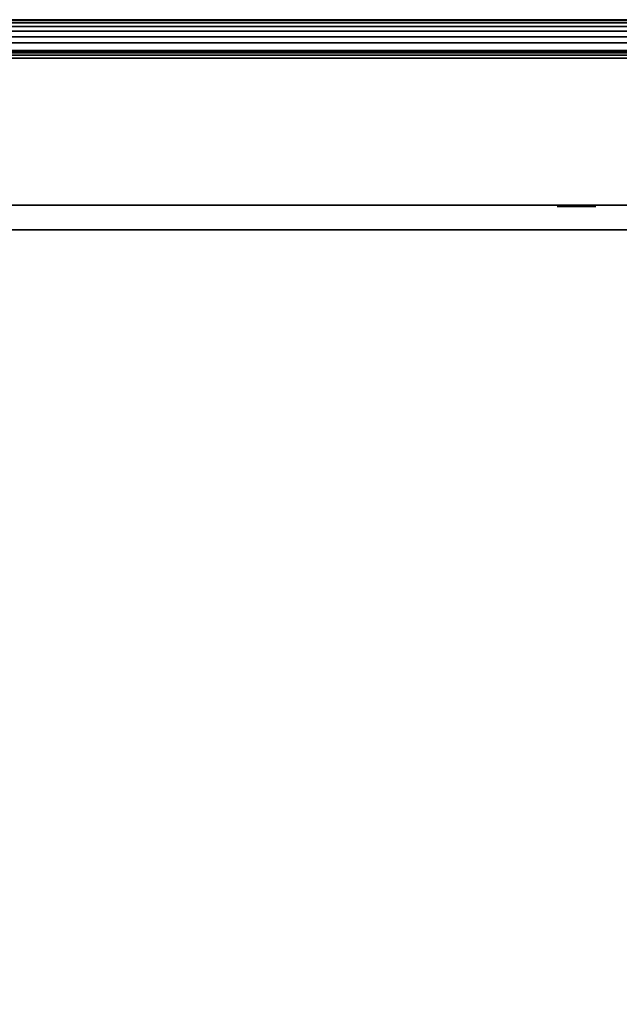
# Model space of a CAD drawing. Units: inches. Extents: x -0.2 to 48.2, y -20.1 to 0.
# Drawn here: x 27.1 to 30.2, y -5 to 0 of the extents above; entities that cross this region are included whole.
import ezdxf

# ---------------------------------------------------------------- set-up
doc = ezdxf.new("R2010")
doc.units = ezdxf.units.IN
doc.header["$MEASUREMENT"] = 0
for name, color, linetype in [('A-FURN-3-STOR-LWR-WD-BK-HOLE', 250, 'Continuous'), ('A-FURN-3-STOR-LWR-WD-BK-SRFC-HPL_TFL-VERT', 255, 'Continuous'), ('A-FURN-3-STOR-LWR-WD-BTTM-EDGE-HORZ', 255, 'Continuous'), ('A-FURN-3-STOR-LWR-WD-BTTM-SRFC-HORZ', 255, 'Continuous'), ('A-FURN-3-STOR-LWR-WD-SHLF-SRFC-HORZ', 255, 'Continuous'), ('A-FURN-3-STOR-LWR-WD-TOP-EDGE-HORZ', 255, 'Continuous'), ('A-FURN-3-STOR-LWR-WD-TOP-SRFC-HPL_TFL-HORZ', 255, 'Continuous')]:
    doc.layers.add(name, color=color, linetype=linetype)

msp = doc.modelspace()

# ---------------------------------------------------------------- linework, layer by layer
at = {"layer": 'A-FURN-3-STOR-LWR-WD-BK-HOLE'}
for points, invisible_edges in [([(29.8771, -0.952, 18.9784), (29.8804, -0.952, 18.9529), (29.8804, -0.952, 19.0039), (29.8771, -0.952, 18.9784)], 2), ([(29.8771, -0.952, 17.7186), (29.8804, -0.952, 17.6931), (29.8804, -0.952, 17.744), (29.8771, -0.952, 17.7186)], 2), ([(29.8771, -0.952, 16.4587), (29.8804, -0.952, 16.4332), (29.8804, -0.952, 16.4842), (29.8771, -0.952, 16.4587)], 2), ([(29.8771, -0.952, 15.1989), (29.8804, -0.952, 15.1734), (29.8804, -0.952, 15.2243), (29.8771, -0.952, 15.1989)], 2), ([(29.8771, -0.952, 13.939), (29.8804, -0.952, 13.9136), (29.8804, -0.952, 13.9645), (29.8771, -0.952, 13.939)], 2), ([(29.8771, -0.952, 12.6792), (29.8804, -0.952, 12.6537), (29.8804, -0.952, 12.7047), (29.8771, -0.952, 12.6792)], 2), ([(29.8771, -0.952, 21.4981), (29.8804, -0.952, 21.4726), (29.8804, -0.952, 21.5236), (29.8771, -0.952, 21.4981)], 2), ([(29.8771, -0.952, 20.2382), (29.8804, -0.952, 20.2128), (29.8804, -0.952, 20.2637), (29.8771, -0.952, 20.2382)], 2), ([(29.8771, -0.952, 22.7579), (29.8804, -0.952, 22.7325), (29.8804, -0.952, 22.7834), (29.8771, -0.952, 22.7579)], 2), ([(29.8771, -0.952, 31.4694), (29.8804, -0.952, 31.4439), (29.8804, -0.952, 31.4949), (29.8771, -0.952, 31.4694)], 2), ([(29.8771, -0.952, 30.2096), (29.8804, -0.952, 30.1841), (29.8804, -0.952, 30.235), (29.8771, -0.952, 30.2096)], 2), ([(29.8771, -0.952, 28.9497), (29.8804, -0.952, 28.9242), (29.8804, -0.952, 28.9752), (29.8771, -0.952, 28.9497)], 2), ([(29.8771, -0.952, 27.6899), (29.8804, -0.952, 27.6644), (29.8804, -0.952, 27.7153), (29.8771, -0.952, 27.6899)], 2), ([(29.8771, -0.952, 26.43), (29.8804, -0.952, 26.4046), (29.8804, -0.952, 26.4555), (29.8771, -0.952, 26.43)], 2), ([(29.8771, -0.952, 25.1702), (29.8804, -0.952, 25.1447), (29.8804, -0.952, 25.1957), (29.8771, -0.952, 25.1702)], 2), ([(29.8771, -0.952, 33.9891), (29.8804, -0.952, 33.9636), (29.8804, -0.952, 34.0146), (29.8771, -0.952, 33.9891)], 2), ([(29.8771, -0.952, 32.7292), (29.8804, -0.952, 32.7038), (29.8804, -0.952, 32.7547), (29.8771, -0.952, 32.7292)], 2), ([(29.8771, -0.952, 35.2489), (29.8804, -0.952, 35.2235), (29.8804, -0.952, 35.2744), (29.8771, -0.952, 35.2489)], 2), ([(29.8804, -0.952, 18.9529), (29.8903, -0.952, 18.9292), (29.8903, -0.952, 19.0276), (29.8804, -0.952, 19.0039)], 10), ([(29.8804, -0.952, 17.6931), (29.8903, -0.952, 17.6693), (29.8903, -0.952, 17.7678), (29.8804, -0.952, 17.744)], 10), ([(29.8804, -0.952, 16.4332), (29.8903, -0.952, 16.4095), (29.8903, -0.952, 16.5079), (29.8804, -0.952, 16.4842)], 10), ([(29.8804, -0.952, 15.1734), (29.8903, -0.952, 15.1497), (29.8903, -0.952, 15.2481), (29.8804, -0.952, 15.2243)], 10), ([(29.8804, -0.952, 13.9136), (29.8903, -0.952, 13.8898), (29.8903, -0.952, 13.9882), (29.8804, -0.952, 13.9645)], 10), ([(29.8804, -0.952, 12.6537), (29.8903, -0.952, 12.63), (29.8903, -0.952, 12.7284), (29.8804, -0.952, 12.7047)], 10), ([(29.8804, -0.952, 21.4726), (29.8903, -0.952, 21.4489), (29.8903, -0.952, 21.5473), (29.8804, -0.952, 21.5236)], 10), ([(29.8804, -0.952, 20.2128), (29.8903, -0.952, 20.189), (29.8903, -0.952, 20.2875), (29.8804, -0.952, 20.2637)], 10), ([(29.8804, -0.952, 22.7325), (29.8903, -0.952, 22.7087), (29.8903, -0.952, 22.8071), (29.8804, -0.952, 22.7834)], 10), ([(29.8804, -0.952, 31.4439), (29.8903, -0.952, 31.4202), (29.8903, -0.952, 31.5186), (29.8804, -0.952, 31.4949)], 10), ([(29.8804, -0.952, 30.1841), (29.8903, -0.952, 30.1603), (29.8903, -0.952, 30.2588), (29.8804, -0.952, 30.235)], 10), ([(29.8804, -0.952, 28.9242), (29.8903, -0.952, 28.9005), (29.8903, -0.952, 28.9989), (29.8804, -0.952, 28.9752)], 10), ([(29.8804, -0.952, 27.6644), (29.8903, -0.952, 27.6407), (29.8903, -0.952, 27.7391), (29.8804, -0.952, 27.7153)], 10), ([(29.8804, -0.952, 26.4046), (29.8903, -0.952, 26.3808), (29.8903, -0.952, 26.4792), (29.8804, -0.952, 26.4555)], 10), ([(29.8804, -0.952, 25.1447), (29.8903, -0.952, 25.121), (29.8903, -0.952, 25.2194), (29.8804, -0.952, 25.1957)], 10), ([(29.8804, -0.952, 33.9636), (29.8903, -0.952, 33.9399), (29.8903, -0.952, 34.0383), (29.8804, -0.952, 34.0146)], 10), ([(29.8804, -0.952, 32.7038), (29.8903, -0.952, 32.68), (29.8903, -0.952, 32.7785), (29.8804, -0.952, 32.7547)], 10), ([(29.8804, -0.952, 35.2235), (29.8903, -0.952, 35.1997), (29.8903, -0.952, 35.2981), (29.8804, -0.952, 35.2744)], 10), ([(29.8903, -0.952, 18.9292), (29.9059, -0.952, 18.9088), (29.9059, -0.952, 19.048), (29.8903, -0.952, 19.0276)], 10), ([(29.8903, -0.952, 17.6693), (29.9059, -0.952, 17.649), (29.9059, -0.952, 17.7882), (29.8903, -0.952, 17.7678)], 10), ([(29.8903, -0.952, 16.4095), (29.9059, -0.952, 16.3891), (29.9059, -0.952, 16.5283), (29.8903, -0.952, 16.5079)], 10), ([(29.8903, -0.952, 15.1497), (29.9059, -0.952, 15.1293), (29.9059, -0.952, 15.2685), (29.8903, -0.952, 15.2481)], 10), ([(29.8903, -0.952, 13.8898), (29.9059, -0.952, 13.8694), (29.9059, -0.952, 14.0086), (29.8903, -0.952, 13.9882)], 10), ([(29.8903, -0.952, 12.63), (29.9059, -0.952, 12.6096), (29.9059, -0.952, 12.7488), (29.8903, -0.952, 12.7284)], 10), ([(29.8903, -0.952, 21.4489), (29.9059, -0.952, 21.4285), (29.9059, -0.952, 21.5677), (29.8903, -0.952, 21.5473)], 10), ([(29.8903, -0.952, 20.189), (29.9059, -0.952, 20.1686), (29.9059, -0.952, 20.3078), (29.8903, -0.952, 20.2875)], 10), ([(29.8903, -0.952, 22.7087), (29.9059, -0.952, 22.6883), (29.9059, -0.952, 22.8275), (29.8903, -0.952, 22.8071)], 10), ([(29.8903, -0.952, 31.4202), (29.9059, -0.952, 31.3998), (29.9059, -0.952, 31.539), (29.8903, -0.952, 31.5186)], 10), ([(29.8903, -0.952, 30.1603), (29.9059, -0.952, 30.14), (29.9059, -0.952, 30.2792), (29.8903, -0.952, 30.2588)], 10), ([(29.8903, -0.952, 28.9005), (29.9059, -0.952, 28.8801), (29.9059, -0.952, 29.0193), (29.8903, -0.952, 28.9989)], 10), ([(29.8903, -0.952, 27.6407), (29.9059, -0.952, 27.6203), (29.9059, -0.952, 27.7595), (29.8903, -0.952, 27.7391)], 10), ([(29.8903, -0.952, 26.3808), (29.9059, -0.952, 26.3604), (29.9059, -0.952, 26.4996), (29.8903, -0.952, 26.4792)], 10), ([(29.8903, -0.952, 25.121), (29.9059, -0.952, 25.1006), (29.9059, -0.952, 25.2398), (29.8903, -0.952, 25.2194)], 10), ([(29.8903, -0.952, 33.9399), (29.9059, -0.952, 33.9195), (29.9059, -0.952, 34.0587), (29.8903, -0.952, 34.0383)], 10), ([(29.8903, -0.952, 32.68), (29.9059, -0.952, 32.6596), (29.9059, -0.952, 32.7988), (29.8903, -0.952, 32.7785)], 10), ([(29.8903, -0.952, 35.1997), (29.9059, -0.952, 35.1793), (29.9059, -0.952, 35.3185), (29.8903, -0.952, 35.2981)], 10), ([(29.9059, -0.952, 18.9088), (29.9263, -0.952, 18.8932), (29.9263, -0.952, 19.0636), (29.9059, -0.952, 19.048)], 10), ([(29.9059, -0.952, 17.649), (29.9263, -0.952, 17.6333), (29.9263, -0.952, 17.8038), (29.9059, -0.952, 17.7882)], 10), ([(29.9059, -0.952, 16.3891), (29.9263, -0.952, 16.3735), (29.9263, -0.952, 16.544), (29.9059, -0.952, 16.5283)], 10), ([(29.9059, -0.952, 15.1293), (29.9263, -0.952, 15.1136), (29.9263, -0.952, 15.2841), (29.9059, -0.952, 15.2685)], 10), ([(29.9059, -0.952, 13.8694), (29.9263, -0.952, 13.8538), (29.9263, -0.952, 14.0243), (29.9059, -0.952, 14.0086)], 10), ([(29.9059, -0.952, 12.6096), (29.9263, -0.952, 12.594), (29.9263, -0.952, 12.7644), (29.9059, -0.952, 12.7488)], 10), ([(29.9059, -0.952, 21.4285), (29.9263, -0.952, 21.4128), (29.9263, -0.952, 21.5833), (29.9059, -0.952, 21.5677)], 10), ([(29.9059, -0.952, 20.1686), (29.9263, -0.952, 20.153), (29.9263, -0.952, 20.3235), (29.9059, -0.952, 20.3078)], 10), ([(29.9059, -0.952, 22.6883), (29.9263, -0.952, 22.6727), (29.9263, -0.952, 22.8432), (29.9059, -0.952, 22.8275)], 10), ([(29.9059, -0.952, 31.3998), (29.9263, -0.952, 31.3842), (29.9263, -0.952, 31.5546), (29.9059, -0.952, 31.539)], 10), ([(29.9059, -0.952, 30.14), (29.9263, -0.952, 30.1243), (29.9263, -0.952, 30.2948), (29.9059, -0.952, 30.2792)], 10), ([(29.9059, -0.952, 28.8801), (29.9263, -0.952, 28.8645), (29.9263, -0.952, 29.035), (29.9059, -0.952, 29.0193)], 10), ([(29.9059, -0.952, 27.6203), (29.9263, -0.952, 27.6046), (29.9263, -0.952, 27.7751), (29.9059, -0.952, 27.7595)], 10), ([(29.9059, -0.952, 26.3604), (29.9263, -0.952, 26.3448), (29.9263, -0.952, 26.5153), (29.9059, -0.952, 26.4996)], 10), ([(29.9059, -0.952, 25.1006), (29.9263, -0.952, 25.085), (29.9263, -0.952, 25.2554), (29.9059, -0.952, 25.2398)], 10), ([(29.9059, -0.952, 33.9195), (29.9263, -0.952, 33.9038), (29.9263, -0.952, 34.0743), (29.9059, -0.952, 34.0587)], 10), ([(29.9059, -0.952, 32.6596), (29.9263, -0.952, 32.644), (29.9263, -0.952, 32.8145), (29.9059, -0.952, 32.7988)], 10), ([(29.9059, -0.952, 35.1793), (29.9263, -0.952, 35.1637), (29.9263, -0.952, 35.3342), (29.9059, -0.952, 35.3185)], 10), ([(29.9263, -0.952, 18.8932), (29.95, -0.952, 18.8833), (29.95, -0.952, 19.0735), (29.9263, -0.952, 19.0636)], 10), ([(29.9263, -0.952, 17.6333), (29.95, -0.952, 17.6235), (29.95, -0.952, 17.8136), (29.9263, -0.952, 17.8038)], 10), ([(29.9263, -0.952, 16.3735), (29.95, -0.952, 16.3636), (29.95, -0.952, 16.5538), (29.9263, -0.952, 16.544)], 10), ([(29.9263, -0.952, 15.1136), (29.95, -0.952, 15.1038), (29.95, -0.952, 15.2939), (29.9263, -0.952, 15.2841)], 10), ([(29.9263, -0.952, 13.8538), (29.95, -0.952, 13.844), (29.95, -0.952, 14.0341), (29.9263, -0.952, 14.0243)], 10), ([(29.9263, -0.952, 12.594), (29.95, -0.952, 12.5841), (29.95, -0.952, 12.7743), (29.9263, -0.952, 12.7644)], 10), ([(29.9263, -0.952, 21.4128), (29.95, -0.952, 21.403), (29.95, -0.952, 21.5932), (29.9263, -0.952, 21.5833)], 10), ([(29.9263, -0.952, 20.153), (29.95, -0.952, 20.1432), (29.95, -0.952, 20.3333), (29.9263, -0.952, 20.3235)], 10), ([(29.9263, -0.952, 22.6727), (29.95, -0.952, 22.6629), (29.95, -0.952, 22.853), (29.9263, -0.952, 22.8432)], 10), ([(29.9263, -0.952, 31.3842), (29.95, -0.952, 31.3743), (29.95, -0.952, 31.5645), (29.9263, -0.952, 31.5546)], 10), ([(29.9263, -0.952, 30.1243), (29.95, -0.952, 30.1145), (29.95, -0.952, 30.3046), (29.9263, -0.952, 30.2948)], 10), ([(29.9263, -0.952, 28.8645), (29.95, -0.952, 28.8546), (29.95, -0.952, 29.0448), (29.9263, -0.952, 29.035)], 10), ([(29.9263, -0.952, 27.6046), (29.95, -0.952, 27.5948), (29.95, -0.952, 27.7849), (29.9263, -0.952, 27.7751)], 10), ([(29.9263, -0.952, 26.3448), (29.95, -0.952, 26.335), (29.95, -0.952, 26.5251), (29.9263, -0.952, 26.5153)], 10), ([(29.9263, -0.952, 25.085), (29.95, -0.952, 25.0751), (29.95, -0.952, 25.2653), (29.9263, -0.952, 25.2554)], 10), ([(29.9263, -0.952, 33.9038), (29.95, -0.952, 33.894), (29.95, -0.952, 34.0842), (29.9263, -0.952, 34.0743)], 10), ([(29.9263, -0.952, 32.644), (29.95, -0.952, 32.6342), (29.95, -0.952, 32.8243), (29.9263, -0.952, 32.8145)], 10), ([(29.9263, -0.952, 35.1637), (29.95, -0.952, 35.1539), (29.95, -0.952, 35.344), (29.9263, -0.952, 35.3342)], 10), ([(29.95, -0.952, 18.8833), (29.9755, -0.952, 18.88), (29.9755, -0.952, 19.0768), (29.95, -0.952, 19.0735)], 10), ([(29.95, -0.952, 17.6235), (29.9755, -0.952, 17.6201), (29.9755, -0.952, 17.817), (29.95, -0.952, 17.8136)], 10), ([(29.95, -0.952, 16.3636), (29.9755, -0.952, 16.3603), (29.9755, -0.952, 16.5571), (29.95, -0.952, 16.5538)], 10), ([(29.95, -0.952, 15.1038), (29.9755, -0.952, 15.1004), (29.9755, -0.952, 15.2973), (29.95, -0.952, 15.2939)], 10), ([(29.95, -0.952, 13.844), (29.9755, -0.952, 13.8406), (29.9755, -0.952, 14.0375), (29.95, -0.952, 14.0341)], 10), ([(29.95, -0.952, 12.5841), (29.9755, -0.952, 12.5808), (29.9755, -0.952, 12.7776), (29.95, -0.952, 12.7743)], 10), ([(29.95, -0.952, 21.403), (29.9755, -0.952, 21.3997), (29.9755, -0.952, 21.5965), (29.95, -0.952, 21.5932)], 10), ([(29.95, -0.952, 20.1432), (29.9755, -0.952, 20.1398), (29.9755, -0.952, 20.3367), (29.95, -0.952, 20.3333)], 10), ([(29.95, -0.952, 22.6629), (29.9755, -0.952, 22.6595), (29.9755, -0.952, 22.8564), (29.95, -0.952, 22.853)], 10), ([(29.95, -0.952, 31.3743), (29.9755, -0.952, 31.371), (29.9755, -0.952, 31.5678), (29.95, -0.952, 31.5645)], 10), ([(29.95, -0.952, 30.1145), (29.9755, -0.952, 30.1111), (29.9755, -0.952, 30.308), (29.95, -0.952, 30.3046)], 10), ([(29.95, -0.952, 28.8546), (29.9755, -0.952, 28.8513), (29.9755, -0.952, 29.0481), (29.95, -0.952, 29.0448)], 10), ([(29.95, -0.952, 27.5948), (29.9755, -0.952, 27.5914), (29.9755, -0.952, 27.7883), (29.95, -0.952, 27.7849)], 10), ([(29.95, -0.952, 26.335), (29.9755, -0.952, 26.3316), (29.9755, -0.952, 26.5285), (29.95, -0.952, 26.5251)], 10), ([(29.95, -0.952, 25.0751), (29.9755, -0.952, 25.0718), (29.9755, -0.952, 25.2686), (29.95, -0.952, 25.2653)], 10), ([(29.95, -0.952, 33.894), (29.9755, -0.952, 33.8907), (29.9755, -0.952, 34.0875), (29.95, -0.952, 34.0842)], 10), ([(29.95, -0.952, 32.6342), (29.9755, -0.952, 32.6308), (29.9755, -0.952, 32.8277), (29.95, -0.952, 32.8243)], 10), ([(29.95, -0.952, 35.1539), (29.9755, -0.952, 35.1505), (29.9755, -0.952, 35.3474), (29.95, -0.952, 35.344)], 10), ([(29.9755, -0.952, 18.88), (30.001, -0.952, 18.8833), (30.001, -0.952, 19.0735), (29.9755, -0.952, 19.0768)], 10), ([(29.9755, -0.952, 17.6201), (30.001, -0.952, 17.6235), (30.001, -0.952, 17.8136), (29.9755, -0.952, 17.817)], 10), ([(29.9755, -0.952, 16.3603), (30.001, -0.952, 16.3636), (30.001, -0.952, 16.5538), (29.9755, -0.952, 16.5571)], 10), ([(29.9755, -0.952, 15.1004), (30.001, -0.952, 15.1038), (30.001, -0.952, 15.2939), (29.9755, -0.952, 15.2973)], 10), ([(29.9755, -0.952, 13.8406), (30.001, -0.952, 13.844), (30.001, -0.952, 14.0341), (29.9755, -0.952, 14.0375)], 10), ([(29.9755, -0.952, 12.5808), (30.001, -0.952, 12.5841), (30.001, -0.952, 12.7743), (29.9755, -0.952, 12.7776)], 10), ([(29.9755, -0.952, 21.3997), (30.001, -0.952, 21.403), (30.001, -0.952, 21.5932), (29.9755, -0.952, 21.5965)], 10), ([(29.9755, -0.952, 20.1398), (30.001, -0.952, 20.1432), (30.001, -0.952, 20.3333), (29.9755, -0.952, 20.3367)], 10), ([(29.9755, -0.952, 22.6595), (30.001, -0.952, 22.6629), (30.001, -0.952, 22.853), (29.9755, -0.952, 22.8564)], 10), ([(29.9755, -0.952, 31.371), (30.001, -0.952, 31.3743), (30.001, -0.952, 31.5645), (29.9755, -0.952, 31.5678)], 10), ([(29.9755, -0.952, 30.1111), (30.001, -0.952, 30.1145), (30.001, -0.952, 30.3046), (29.9755, -0.952, 30.308)], 10), ([(29.9755, -0.952, 28.8513), (30.001, -0.952, 28.8546), (30.001, -0.952, 29.0448), (29.9755, -0.952, 29.0481)], 10), ([(29.9755, -0.952, 27.5914), (30.001, -0.952, 27.5948), (30.001, -0.952, 27.7849), (29.9755, -0.952, 27.7883)], 10), ([(29.9755, -0.952, 26.3316), (30.001, -0.952, 26.335), (30.001, -0.952, 26.5251), (29.9755, -0.952, 26.5285)], 10), ([(29.9755, -0.952, 25.0718), (30.001, -0.952, 25.0751), (30.001, -0.952, 25.2653), (29.9755, -0.952, 25.2686)], 10), ([(29.9755, -0.952, 33.8907), (30.001, -0.952, 33.894), (30.001, -0.952, 34.0842), (29.9755, -0.952, 34.0875)], 10), ([(29.9755, -0.952, 32.6308), (30.001, -0.952, 32.6342), (30.001, -0.952, 32.8243), (29.9755, -0.952, 32.8277)], 10), ([(29.9755, -0.952, 35.1505), (30.001, -0.952, 35.1539), (30.001, -0.952, 35.344), (29.9755, -0.952, 35.3474)], 10), ([(30.001, -0.952, 18.8833), (30.0247, -0.952, 18.8932), (30.0247, -0.952, 19.0636), (30.001, -0.952, 19.0735)], 10), ([(30.001, -0.952, 17.6235), (30.0247, -0.952, 17.6333), (30.0247, -0.952, 17.8038), (30.001, -0.952, 17.8136)], 10), ([(30.001, -0.952, 16.3636), (30.0247, -0.952, 16.3735), (30.0247, -0.952, 16.544), (30.001, -0.952, 16.5538)], 10), ([(30.001, -0.952, 15.1038), (30.0247, -0.952, 15.1136), (30.0247, -0.952, 15.2841), (30.001, -0.952, 15.2939)], 10), ([(30.001, -0.952, 13.844), (30.0247, -0.952, 13.8538), (30.0247, -0.952, 14.0243), (30.001, -0.952, 14.0341)], 10), ([(30.001, -0.952, 12.5841), (30.0247, -0.952, 12.594), (30.0247, -0.952, 12.7644), (30.001, -0.952, 12.7743)], 10), ([(30.001, -0.952, 21.403), (30.0247, -0.952, 21.4128), (30.0247, -0.952, 21.5833), (30.001, -0.952, 21.5932)], 10), ([(30.001, -0.952, 20.1432), (30.0247, -0.952, 20.153), (30.0247, -0.952, 20.3235), (30.001, -0.952, 20.3333)], 10), ([(30.001, -0.952, 22.6629), (30.0247, -0.952, 22.6727), (30.0247, -0.952, 22.8432), (30.001, -0.952, 22.853)], 10), ([(30.001, -0.952, 31.3743), (30.0247, -0.952, 31.3842), (30.0247, -0.952, 31.5546), (30.001, -0.952, 31.5645)], 10), ([(30.001, -0.952, 30.1145), (30.0247, -0.952, 30.1243), (30.0247, -0.952, 30.2948), (30.001, -0.952, 30.3046)], 10), ([(30.001, -0.952, 28.8546), (30.0247, -0.952, 28.8645), (30.0247, -0.952, 29.035), (30.001, -0.952, 29.0448)], 10), ([(30.001, -0.952, 27.5948), (30.0247, -0.952, 27.6046), (30.0247, -0.952, 27.7751), (30.001, -0.952, 27.7849)], 10), ([(30.001, -0.952, 26.335), (30.0247, -0.952, 26.3448), (30.0247, -0.952, 26.5153), (30.001, -0.952, 26.5251)], 10), ([(30.001, -0.952, 25.0751), (30.0247, -0.952, 25.085), (30.0247, -0.952, 25.2554), (30.001, -0.952, 25.2653)], 10), ([(30.001, -0.952, 33.894), (30.0247, -0.952, 33.9038), (30.0247, -0.952, 34.0743), (30.001, -0.952, 34.0842)], 10), ([(30.001, -0.952, 32.6342), (30.0247, -0.952, 32.644), (30.0247, -0.952, 32.8145), (30.001, -0.952, 32.8243)], 10), ([(30.001, -0.952, 35.1539), (30.0247, -0.952, 35.1637), (30.0247, -0.952, 35.3342), (30.001, -0.952, 35.344)], 10), ([(30.0247, -0.952, 18.8932), (30.0451, -0.952, 18.9088), (30.0451, -0.952, 19.048), (30.0247, -0.952, 19.0636)], 10), ([(30.0247, -0.952, 17.6333), (30.0451, -0.952, 17.649), (30.0451, -0.952, 17.7882), (30.0247, -0.952, 17.8038)], 10), ([(30.0247, -0.952, 16.3735), (30.0451, -0.952, 16.3891), (30.0451, -0.952, 16.5283), (30.0247, -0.952, 16.544)], 10), ([(30.0247, -0.952, 15.1136), (30.0451, -0.952, 15.1293), (30.0451, -0.952, 15.2685), (30.0247, -0.952, 15.2841)], 10), ([(30.0247, -0.952, 13.8538), (30.0451, -0.952, 13.8694), (30.0451, -0.952, 14.0086), (30.0247, -0.952, 14.0243)], 10), ([(30.0247, -0.952, 12.594), (30.0451, -0.952, 12.6096), (30.0451, -0.952, 12.7488), (30.0247, -0.952, 12.7644)], 10), ([(30.0247, -0.952, 21.4128), (30.0451, -0.952, 21.4285), (30.0451, -0.952, 21.5677), (30.0247, -0.952, 21.5833)], 10), ([(30.0247, -0.952, 20.153), (30.0451, -0.952, 20.1686), (30.0451, -0.952, 20.3078), (30.0247, -0.952, 20.3235)], 10), ([(30.0247, -0.952, 22.6727), (30.0451, -0.952, 22.6883), (30.0451, -0.952, 22.8275), (30.0247, -0.952, 22.8432)], 10), ([(30.0247, -0.952, 31.3842), (30.0451, -0.952, 31.3998), (30.0451, -0.952, 31.539), (30.0247, -0.952, 31.5546)], 10), ([(30.0247, -0.952, 30.1243), (30.0451, -0.952, 30.14), (30.0451, -0.952, 30.2792), (30.0247, -0.952, 30.2948)], 10), ([(30.0247, -0.952, 28.8645), (30.0451, -0.952, 28.8801), (30.0451, -0.952, 29.0193), (30.0247, -0.952, 29.035)], 10), ([(30.0247, -0.952, 27.6046), (30.0451, -0.952, 27.6203), (30.0451, -0.952, 27.7595), (30.0247, -0.952, 27.7751)], 10), ([(30.0247, -0.952, 26.3448), (30.0451, -0.952, 26.3604), (30.0451, -0.952, 26.4996), (30.0247, -0.952, 26.5153)], 10), ([(30.0247, -0.952, 25.085), (30.0451, -0.952, 25.1006), (30.0451, -0.952, 25.2398), (30.0247, -0.952, 25.2554)], 10), ([(30.0247, -0.952, 33.9038), (30.0451, -0.952, 33.9195), (30.0451, -0.952, 34.0587), (30.0247, -0.952, 34.0743)], 10), ([(30.0247, -0.952, 32.644), (30.0451, -0.952, 32.6596), (30.0451, -0.952, 32.7988), (30.0247, -0.952, 32.8145)], 10), ([(30.0247, -0.952, 35.1637), (30.0451, -0.952, 35.1793), (30.0451, -0.952, 35.3185), (30.0247, -0.952, 35.3342)], 10), ([(30.0451, -0.952, 18.9088), (30.0607, -0.952, 18.9292), (30.0607, -0.952, 19.0276), (30.0451, -0.952, 19.048)], 10), ([(30.0451, -0.952, 17.649), (30.0607, -0.952, 17.6693), (30.0607, -0.952, 17.7678), (30.0451, -0.952, 17.7882)], 10), ([(30.0451, -0.952, 16.3891), (30.0607, -0.952, 16.4095), (30.0607, -0.952, 16.5079), (30.0451, -0.952, 16.5283)], 10), ([(30.0451, -0.952, 15.1293), (30.0607, -0.952, 15.1497), (30.0607, -0.952, 15.2481), (30.0451, -0.952, 15.2685)], 10), ([(30.0451, -0.952, 13.8694), (30.0607, -0.952, 13.8898), (30.0607, -0.952, 13.9882), (30.0451, -0.952, 14.0086)], 10), ([(30.0451, -0.952, 12.6096), (30.0607, -0.952, 12.63), (30.0607, -0.952, 12.7284), (30.0451, -0.952, 12.7488)], 10), ([(30.0451, -0.952, 21.4285), (30.0607, -0.952, 21.4489), (30.0607, -0.952, 21.5473), (30.0451, -0.952, 21.5677)], 10), ([(30.0451, -0.952, 20.1686), (30.0607, -0.952, 20.189), (30.0607, -0.952, 20.2875), (30.0451, -0.952, 20.3078)], 10), ([(30.0451, -0.952, 22.6883), (30.0607, -0.952, 22.7087), (30.0607, -0.952, 22.8071), (30.0451, -0.952, 22.8275)], 10), ([(30.0451, -0.952, 31.3998), (30.0607, -0.952, 31.4202), (30.0607, -0.952, 31.5186), (30.0451, -0.952, 31.539)], 10), ([(30.0451, -0.952, 30.14), (30.0607, -0.952, 30.1603), (30.0607, -0.952, 30.2588), (30.0451, -0.952, 30.2792)], 10), ([(30.0451, -0.952, 28.8801), (30.0607, -0.952, 28.9005), (30.0607, -0.952, 28.9989), (30.0451, -0.952, 29.0193)], 10), ([(30.0451, -0.952, 27.6203), (30.0607, -0.952, 27.6407), (30.0607, -0.952, 27.7391), (30.0451, -0.952, 27.7595)], 10), ([(30.0451, -0.952, 26.3604), (30.0607, -0.952, 26.3808), (30.0607, -0.952, 26.4792), (30.0451, -0.952, 26.4996)], 10), ([(30.0451, -0.952, 25.1006), (30.0607, -0.952, 25.121), (30.0607, -0.952, 25.2194), (30.0451, -0.952, 25.2398)], 10), ([(30.0451, -0.952, 33.9195), (30.0607, -0.952, 33.9399), (30.0607, -0.952, 34.0383), (30.0451, -0.952, 34.0587)], 10), ([(30.0451, -0.952, 32.6596), (30.0607, -0.952, 32.68), (30.0607, -0.952, 32.7785), (30.0451, -0.952, 32.7988)], 10), ([(30.0451, -0.952, 35.1793), (30.0607, -0.952, 35.1997), (30.0607, -0.952, 35.2981), (30.0451, -0.952, 35.3185)], 10), ([(30.0607, -0.952, 18.9292), (30.0706, -0.952, 18.9529), (30.0706, -0.952, 19.0039), (30.0607, -0.952, 19.0276)], 10), ([(30.0607, -0.952, 17.6693), (30.0706, -0.952, 17.6931), (30.0706, -0.952, 17.744), (30.0607, -0.952, 17.7678)], 10), ([(30.0607, -0.952, 16.4095), (30.0706, -0.952, 16.4332), (30.0706, -0.952, 16.4842), (30.0607, -0.952, 16.5079)], 10), ([(30.0607, -0.952, 15.1497), (30.0706, -0.952, 15.1734), (30.0706, -0.952, 15.2243), (30.0607, -0.952, 15.2481)], 10), ([(30.0607, -0.952, 13.8898), (30.0706, -0.952, 13.9136), (30.0706, -0.952, 13.9645), (30.0607, -0.952, 13.9882)], 10), ([(30.0607, -0.952, 12.63), (30.0706, -0.952, 12.6537), (30.0706, -0.952, 12.7047), (30.0607, -0.952, 12.7284)], 10), ([(30.0607, -0.952, 21.4489), (30.0706, -0.952, 21.4726), (30.0706, -0.952, 21.5236), (30.0607, -0.952, 21.5473)], 10), ([(30.0607, -0.952, 20.189), (30.0706, -0.952, 20.2128), (30.0706, -0.952, 20.2637), (30.0607, -0.952, 20.2875)], 10), ([(30.0607, -0.952, 22.7087), (30.0706, -0.952, 22.7325), (30.0706, -0.952, 22.7834), (30.0607, -0.952, 22.8071)], 10), ([(30.0607, -0.952, 31.4202), (30.0706, -0.952, 31.4439), (30.0706, -0.952, 31.4949), (30.0607, -0.952, 31.5186)], 10), ([(30.0607, -0.952, 30.1603), (30.0706, -0.952, 30.1841), (30.0706, -0.952, 30.235), (30.0607, -0.952, 30.2588)], 10), ([(30.0607, -0.952, 28.9005), (30.0706, -0.952, 28.9242), (30.0706, -0.952, 28.9752), (30.0607, -0.952, 28.9989)], 10), ([(30.0607, -0.952, 27.6407), (30.0706, -0.952, 27.6644), (30.0706, -0.952, 27.7153), (30.0607, -0.952, 27.7391)], 10), ([(30.0607, -0.952, 26.3808), (30.0706, -0.952, 26.4046), (30.0706, -0.952, 26.4555), (30.0607, -0.952, 26.4792)], 10), ([(30.0607, -0.952, 25.121), (30.0706, -0.952, 25.1447), (30.0706, -0.952, 25.1957), (30.0607, -0.952, 25.2194)], 10), ([(30.0607, -0.952, 33.9399), (30.0706, -0.952, 33.9636), (30.0706, -0.952, 34.0146), (30.0607, -0.952, 34.0383)], 10), ([(30.0607, -0.952, 32.68), (30.0706, -0.952, 32.7038), (30.0706, -0.952, 32.7547), (30.0607, -0.952, 32.7785)], 10), ([(30.0607, -0.952, 35.1997), (30.0706, -0.952, 35.2235), (30.0706, -0.952, 35.2744), (30.0607, -0.952, 35.2981)], 10), ([(30.0706, -0.952, 18.9529), (30.0739, -0.952, 18.9784), (30.0739, -0.952, 18.9784), (30.0706, -0.952, 19.0039)], 8), ([(30.0706, -0.952, 17.6931), (30.0739, -0.952, 17.7186), (30.0739, -0.952, 17.7186), (30.0706, -0.952, 17.744)], 8), ([(30.0706, -0.952, 16.4332), (30.0739, -0.952, 16.4587), (30.0739, -0.952, 16.4587), (30.0706, -0.952, 16.4842)], 8), ([(30.0706, -0.952, 15.1734), (30.0739, -0.952, 15.1989), (30.0739, -0.952, 15.1989), (30.0706, -0.952, 15.2243)], 8), ([(30.0706, -0.952, 13.9136), (30.0739, -0.952, 13.939), (30.0739, -0.952, 13.939), (30.0706, -0.952, 13.9645)], 8), ([(30.0706, -0.952, 12.6537), (30.0739, -0.952, 12.6792), (30.0739, -0.952, 12.6792), (30.0706, -0.952, 12.7047)], 8), ([(30.0706, -0.952, 21.4726), (30.0739, -0.952, 21.4981), (30.0739, -0.952, 21.4981), (30.0706, -0.952, 21.5236)], 8), ([(30.0706, -0.952, 20.2128), (30.0739, -0.952, 20.2382), (30.0739, -0.952, 20.2382), (30.0706, -0.952, 20.2637)], 8), ([(30.0706, -0.952, 22.7325), (30.0739, -0.952, 22.7579), (30.0739, -0.952, 22.7579), (30.0706, -0.952, 22.7834)], 8), ([(30.0706, -0.952, 31.4439), (30.0739, -0.952, 31.4694), (30.0739, -0.952, 31.4694), (30.0706, -0.952, 31.4949)], 8), ([(30.0706, -0.952, 30.1841), (30.0739, -0.952, 30.2096), (30.0739, -0.952, 30.2096), (30.0706, -0.952, 30.235)], 8), ([(30.0706, -0.952, 28.9242), (30.0739, -0.952, 28.9497), (30.0739, -0.952, 28.9497), (30.0706, -0.952, 28.9752)], 8), ([(30.0706, -0.952, 27.6644), (30.0739, -0.952, 27.6899), (30.0739, -0.952, 27.6899), (30.0706, -0.952, 27.7153)], 8), ([(30.0706, -0.952, 26.4046), (30.0739, -0.952, 26.43), (30.0739, -0.952, 26.43), (30.0706, -0.952, 26.4555)], 8), ([(30.0706, -0.952, 25.1447), (30.0739, -0.952, 25.1702), (30.0739, -0.952, 25.1702), (30.0706, -0.952, 25.1957)], 8), ([(30.0706, -0.952, 33.9636), (30.0739, -0.952, 33.9891), (30.0739, -0.952, 33.9891), (30.0706, -0.952, 34.0146)], 8), ([(30.0706, -0.952, 32.7038), (30.0739, -0.952, 32.7292), (30.0739, -0.952, 32.7292), (30.0706, -0.952, 32.7547)], 8), ([(30.0706, -0.952, 35.2235), (30.0739, -0.952, 35.2489), (30.0739, -0.952, 35.2489), (30.0706, -0.952, 35.2744)], 8)]:
    msp.add_3dface(points, dxfattribs=dict(at, invisible_edges=invisible_edges))
at = {"layer": 'A-FURN-3-STOR-LWR-WD-BK-SRFC-HPL_TFL-VERT'}
for points in [[(0.868, -0.196, 43.0006), (47.29, -0.196, 43.0006), (47.29, -0.196, 5.5276), (0.868, -0.196, 5.5276)], [(0.868, -0.946, 5.5276), (47.29, -0.946, 5.5276), (47.29, -0.946, 43.0006), (0.868, -0.946, 43.0006)]]:
    msp.add_3dface(points, dxfattribs=at)
at = {"layer": 'A-FURN-3-STOR-LWR-WD-BTTM-SRFC-HORZ'}
for points in [[(47.29, -0.196, 4.5276), (47.29, -19.883, 4.5276), (0.868, -19.883, 4.5276), (0.868, -0.196, 4.5276)], [(0.868, -0.196, 5.5276), (0.868, -19.883, 5.5276), (47.29, -19.883, 5.5276), (47.29, -0.196, 5.5276)]]:
    msp.add_3dface(points, dxfattribs=at)
at = {"layer": 'A-FURN-3-STOR-LWR-WD-SHLF-SRFC-HORZ'}
for points in [[(24.579, -1.071, 18.0186), (24.579, -18.297, 18.0186), (35.372, -18.297, 18.0186), (35.372, -1.071, 18.0186)], [(35.372, -1.071, 17.2686), (35.372, -18.297, 17.2686), (24.579, -18.297, 17.2686), (24.579, -1.071, 17.2686)], [(24.579, -1.071, 30.5096), (24.579, -18.297, 30.5096), (35.372, -18.297, 30.5096), (35.372, -1.071, 30.5096)], [(35.372, -1.071, 29.7596), (35.372, -18.297, 29.7596), (24.579, -18.297, 29.7596), (24.579, -1.071, 29.7596)]]:
    msp.add_3dface(points, dxfattribs=at)
at = {"layer": 'A-FURN-3-STOR-LWR-WD-TOP-SRFC-HPL_TFL-HORZ'}
for points in [[(0.118, -19.961, 44.0006), (48.04, -19.961, 44.0006), (48.04, -0.118, 44.0006), (0.118, -0.118, 44.0006)], [(0.118, -0.118, 43.0006), (48.04, -0.118, 43.0006), (48.04, -19.961, 43.0006), (0.118, -19.961, 43.0006)]]:
    msp.add_3dface(points, dxfattribs=at)

# ---------------------------------------------------------------- meshes
at = {"layer": 'A-FURN-3-STOR-LWR-WD-BTTM-EDGE-HORZ'}
mesh = msp.add_polymesh((2, 10), dxfattribs=at)
for k, corner in enumerate([(47.29, -0.196, 5.5276), (47.29, -0.1811, 5.5246), (47.29, -0.1684, 5.5161), (47.29, -0.16, 5.5035), (47.29, -0.157, 5.4886), (47.29, -0.157, 4.5666), (47.29, -0.16, 4.5516), (47.29, -0.1684, 4.539), (47.29, -0.1811, 4.5305), (47.29, -0.196, 4.5276), (0.868, -0.196, 5.5276), (0.868, -0.1811, 5.5246), (0.868, -0.1684, 5.5161), (0.868, -0.16, 5.5035), (0.868, -0.157, 5.4886), (0.868, -0.157, 4.5666), (0.868, -0.16, 4.5516), (0.868, -0.1684, 4.539), (0.868, -0.1811, 4.5305), (0.868, -0.196, 4.5276)]):
    mesh.set_mesh_vertex(divmod(k, 10), corner)
at = {"layer": 'A-FURN-3-STOR-LWR-WD-TOP-EDGE-HORZ'}
mesh = msp.add_polymesh((9, 9), dxfattribs=at)
for k, corner in enumerate([(0.118, -19.961, 43.0006), (0.0875, -19.961, 43.0046), (0.059, -19.961, 43.0164), (0.0346, -19.961, 43.0351), (0.0158, -19.961, 43.0596), (0.004, -19.961, 43.088), (0, -19.961, 43.1186), (0, -19.961, 43.8826), (0.004, -19.961, 43.9131), (0.118, -0.118, 43.0006), (0.0875, -0.118, 43.0046), (0.059, -0.118, 43.0164), (0.0346, -0.118, 43.0351), (0.0158, -0.118, 43.0596), (0.004, -0.118, 43.088), (0, -0.118, 43.1186), (0, -0.118, 43.8826), (0.004, -0.118, 43.9131), (0.118, -0.118, 43.0006), (0.0885, -0.1101, 43.0046), (0.061, -0.1027, 43.0164), (0.0374, -0.0964, 43.0351), (0.0193, -0.0916, 43.0596), (0.0079, -0.0885, 43.088), (0.004, -0.0875, 43.1186), (0.004, -0.0875, 43.8826), (0.0079, -0.0885, 43.9131), (0.118, -0.118, 43.0006), (0.0916, -0.1027, 43.0046), (0.0669, -0.0885, 43.0164), (0.0457, -0.0763, 43.0351), (0.0295, -0.0669, 43.0596), (0.0193, -0.061, 43.088), (0.0158, -0.059, 43.1186), (0.0158, -0.059, 43.8826), (0.0193, -0.061, 43.9131), (0.118, -0.118, 43.0006), (0.0964, -0.0964, 43.0046), (0.0763, -0.0763, 43.0164), (0.059, -0.059, 43.0351), (0.0457, -0.0457, 43.0596), (0.0374, -0.0374, 43.088), (0.0346, -0.0346, 43.1186), (0.0346, -0.0346, 43.8826), (0.0374, -0.0374, 43.9131), (0.118, -0.118, 43.0006), (0.1027, -0.0916, 43.0046), (0.0885, -0.0669, 43.0164), (0.0763, -0.0457, 43.0351), (0.0669, -0.0295, 43.0596), (0.061, -0.0193, 43.088), (0.059, -0.0158, 43.1186), (0.059, -0.0158, 43.8826), (0.061, -0.0193, 43.9131), (0.118, -0.118, 43.0006), (0.1101, -0.0885, 43.0046), (0.1027, -0.061, 43.0164), (0.0964, -0.0374, 43.0351), (0.0916, -0.0193, 43.0596), (0.0885, -0.0079, 43.088), (0.0875, -0.004, 43.1186), (0.0875, -0.004, 43.8826), (0.0885, -0.0079, 43.9131), (0.118, -0.118, 43.0006), (0.118, -0.0875, 43.0046), (0.118, -0.059, 43.0164), (0.118, -0.0346, 43.0351), (0.118, -0.0158, 43.0596), (0.118, -0.004, 43.088), (0.118, 0, 43.1186), (0.118, 0, 43.8826), (0.118, -0.004, 43.9131), (48.04, -0.118, 43.0006), (48.04, -0.0875, 43.0046), (48.04, -0.059, 43.0164), (48.04, -0.0346, 43.0351), (48.04, -0.0158, 43.0596), (48.04, -0.004, 43.088), (48.04, 0, 43.1186), (48.04, 0, 43.8826), (48.04, -0.004, 43.9131)]):
    mesh.set_mesh_vertex(divmod(k, 9), corner)
mesh = msp.add_polymesh((9, 6), dxfattribs=at)
for k, corner in enumerate([(0.004, -19.961, 43.9131), (0.0158, -19.961, 43.9416), (0.0346, -19.961, 43.966), (0.059, -19.961, 43.9848), (0.0875, -19.961, 43.9965), (0.118, -19.961, 44.0006), (0.004, -0.118, 43.9131), (0.0158, -0.118, 43.9416), (0.0346, -0.118, 43.966), (0.059, -0.118, 43.9848), (0.0875, -0.118, 43.9965), (0.118, -0.118, 44.0006), (0.0079, -0.0885, 43.9131), (0.0193, -0.0916, 43.9416), (0.0374, -0.0964, 43.966), (0.061, -0.1027, 43.9848), (0.0885, -0.1101, 43.9965), (0.118, -0.118, 44.0006), (0.0193, -0.061, 43.9131), (0.0295, -0.0669, 43.9416), (0.0457, -0.0763, 43.966), (0.0669, -0.0885, 43.9848), (0.0916, -0.1027, 43.9965), (0.118, -0.118, 44.0006), (0.0374, -0.0374, 43.9131), (0.0457, -0.0457, 43.9416), (0.059, -0.059, 43.966), (0.0763, -0.0763, 43.9848), (0.0964, -0.0964, 43.9965), (0.118, -0.118, 44.0006), (0.061, -0.0193, 43.9131), (0.0669, -0.0295, 43.9416), (0.0763, -0.0457, 43.966), (0.0885, -0.0669, 43.9848), (0.1027, -0.0916, 43.9965), (0.118, -0.118, 44.0006), (0.0885, -0.0079, 43.9131), (0.0916, -0.0193, 43.9416), (0.0964, -0.0374, 43.966), (0.1027, -0.061, 43.9848), (0.1101, -0.0885, 43.9965), (0.118, -0.118, 44.0006), (0.118, -0.004, 43.9131), (0.118, -0.0158, 43.9416), (0.118, -0.0346, 43.966), (0.118, -0.059, 43.9848), (0.118, -0.0875, 43.9965), (0.118, -0.118, 44.0006), (48.04, -0.004, 43.9131), (48.04, -0.0158, 43.9416), (48.04, -0.0346, 43.966), (48.04, -0.059, 43.9848), (48.04, -0.0875, 43.9965), (48.04, -0.118, 44.0006)]):
    mesh.set_mesh_vertex(divmod(k, 6), corner)

doc.saveas('drawing.dxf')
